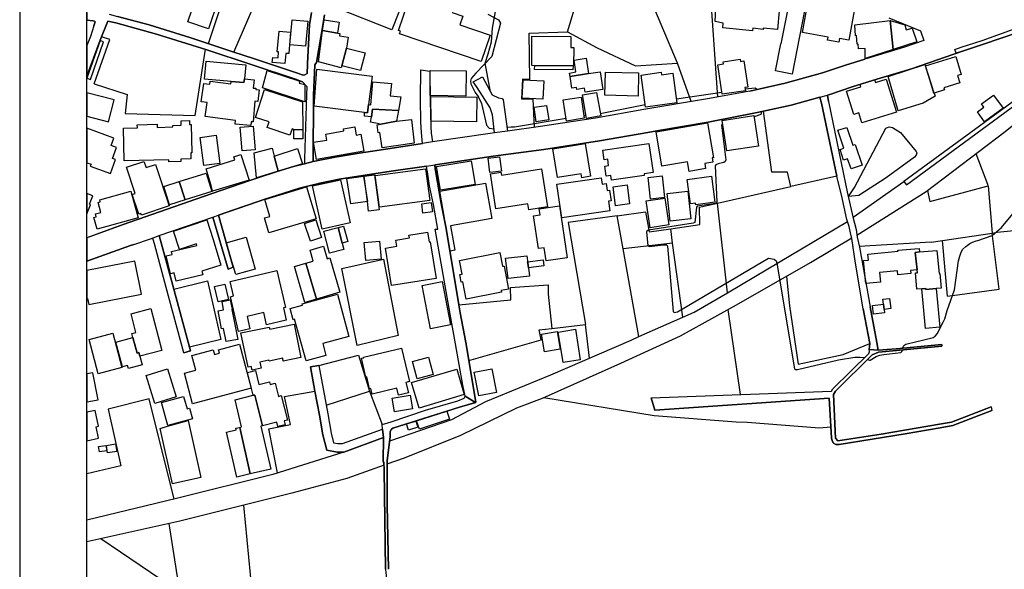
# Model space of a CAD drawing. Extents: x -10 to 410, y -24 to 273.
# Drawn here: x -10 to 136, y 75 to 157 of the extents above; entities that cross this region are included whole.
import ezdxf

# ---------------------------------------------------------------- set-up
doc = ezdxf.new("R2010")
doc.units = 0
for name, color, linetype in [('05_DM_LINE', 7, 'Continuous'), ('06_HOUSE_POLY', 160, 'Continuous'), ('07_HODO_POLY', 1, 'Continuous'), ('08_ROAD_LINE', 3, 'Continuous'), ('09_ROAD_POLY', 5, 'Continuous'), ('印刷レイアウト', 1, 'Continuous'), ('印刷用フレーム', 1, 'Continuous'), ('背景', 3, 'Continuous')]:
    doc.layers.add(name, color=color, linetype=linetype)

msp = doc.modelspace()

# ---------------------------------------------------------------- linework, layer by layer
at = {"layer": '05_DM_LINE', "color": 253}
for p, q in [((71.022538, 155.03946), (76.437539, 173.195802)), ((17.70314, 153.266097), (22.652364, 168.144948)), ((21.487405, 152.010187), (27.282228, 165.519957)), ((89.40729, 144.650774), (87.352635, 150.385136)), ((66.137737, 140.82069), (65.9424, 144.990633)), ((87.192438, 145.08055), (93.947237, 146.039492)), ((75.892525, 142.904628), (82.578078, 144.199639)), ((73.467867, 142.56098), (73.792912, 142.615584)), ((111.043007, 133.596152), (104.192434, 132.035524)), ((113.432697, 127.455442), (121.00295, 132.770018)), ((124.833035, 129.83049), (133.502962, 132.154724)), ((133.502962, 132.154724), (134.083116, 125.125351)), ((94.802827, 116.260259), (93.317474, 129.564874)), ((79.302825, 122.765978), (78.427771, 127.680062)), ((134.828118, 125.234733), (139.842799, 125.769929)), ((83.16805, 125.279692), (86.362343, 125.744607)), ((86.62796, 123.600035), (86.362343, 125.744607)), ((126.708028, 124.029639), (134.083116, 125.125351)), ((134.083116, 125.125351), (134.828118, 125.234733)), ((125.03819, 123.785726), (114.352538, 123.109798)), ((125.03819, 123.785726), (126.708028, 124.029639)), ((127.447346, 115.724891), (126.708028, 124.029639)), ((81.62792, 109.724913), (79.302825, 122.765978)), ((94.857431, 113.760154), (96.668001, 101.1294)), ((74.297963, 106.545435), (73.70799, 111.519808)), ((56.382777, 106.160617), (67.092718, 109.26017)), ((29.017523, 100.811073), (33.512683, 101.619637)), ((35.172875, 99.519851), (41.632773, 101.644786)), ((67.51767, 100.695662), (83.897549, 97.990573)), ((25.152298, 62.17605), (22.962939, 84.705596)), ((13.46774, 71.775808), (11.862325, 81.98087)), ((1.708078, 79.715375), (13.472735, 71.775808))]:
    msp.add_line(p, q, dxfattribs=at)
for points in [[(59.583099, 146.084451), (58.788143, 150.349996), (59.222742, 151.766102), (59.76276, 153.510182), (59.862324, 155.545372), (62.212912, 168.65465), (66.717719, 177.115632)], [(93.342795, 145.330492), (92.328215, 160.250339), (91.127943, 160.73093), (93.177775, 166.935891)], [(71.022538, 155.03946), (75.417963, 152.635128), (81.137683, 149.980854), (87.352635, 150.385136), (83.46295, 159.61558), (85.49814, 163.875441)], [(0.652329, 155.910552), (0.882806, 156.525846), (0.782209, 156.62541), (0.567407, 156.670368), (-0.352778, 156.735653)], [(2.972601, 157.641024), (4.203189, 157.305127), (8.892653, 156.035609), (15.092791, 154.135122), (21.487405, 152.010187)], [(59.182606, 157.644986), (60.788193, 156.81489), (61.087916, 156.285551), (59.807719, 151.359753), (57.392535, 148.89496), (56.717813, 148.084329), (56.623073, 147.699684), (56.692491, 147.314867), (57.307613, 146.025884), (57.69243, 145.48087), (57.873126, 145.189932), (58.25777, 144.391014), (58.987269, 141.135227), (59.377943, 140.689776), (60.132764, 140.605888)], [(0.652329, 155.910552), (0.157269, 154.330459), (-0.352778, 152.982738)], [(65.418057, 147.945664), (65.322283, 154.820696), (71.022538, 155.03946)], [(0.703144, 147.295402), (3.038057, 153.865716), (1.802818, 154.254323)], [(0.703144, 147.295402), (5.64255, 145.695672), (5.328185, 142.875345), (15.722727, 142.574588), (17.242186, 152.420326)], [(98.117181, 146.180052), (103.362339, 147.369472), (108.90722, 148.910635), (112.29306, 150.045277), (115.207955, 150.939796)], [(114.007856, 124.80513), (124.293016, 131.27967), (136.043031, 140.185931), (148.357525, 150.154659)], [(65.418057, 147.945664), (64.357484, 147.990622), (64.172827, 145.064875), (65.9424, 144.990633)], [(97.417999, 146.525768), (98.892672, 146.685965), (99.227535, 146.430166)], [(121.00295, 132.770018), (121.373126, 132.279781), (141.237374, 146.885091), (140.877878, 147.365682), (121.00295, 132.770018)], [(62.012752, 140.846183), (62.682651, 140.879256), (63.177711, 140.900788), (70.81256, 142.189943)], [(99.828187, 143.18592), (99.732414, 142.740641), (98.752973, 142.385107)], [(104.192434, 132.035524), (103.708054, 134.176134), (101.37314, 134.154774), (100.152371, 143.254305)], [(94.097616, 141.324707), (93.882814, 141.144873), (94.527391, 136.000484), (94.427828, 135.766045), (94.262636, 135.60981), (93.422894, 135.414473), (93.078212, 135.269952), (92.947298, 135.084433), (93.203097, 129.754354), (93.1025, 129.60587), (93.002936, 129.519915), (90.288029, 129.090312), (90.182609, 128.955436), (89.942486, 126.689941), (89.703224, 126.584349), (83.03817, 125.551165), (82.828191, 125.420251), (82.742236, 125.279692), (82.972713, 123.195581), (83.187515, 123.129435), (85.217882, 123.385061), (85.767547, 123.379205), (85.857464, 123.170432), (86.727523, 113.43976), (86.882897, 113.301267), (87.387775, 113.420467), (100.873085, 121.379327), (101.737287, 121.244623), (102.038044, 120.974873), (102.137779, 120.635186), (104.742272, 104.955523), (104.913148, 104.850103), (105.18755, 104.850103), (111.297944, 106.285674), (113.712956, 106.695641), (114.472599, 106.695641), (115.207955, 106.644998)], [(112.742128, 130.529673), (113.63768, 131.885145), (118.30768, 140.699594), (118.817381, 140.900788), (119.288154, 140.824651), (120.467754, 140.055189), (122.797845, 137.260183), (122.902403, 137.019888), (122.80284, 136.695704), (122.547903, 136.400804), (118.333001, 133.301252)], [(133.502962, 132.154724), (133.462999, 132.350061), (131.727532, 136.910506)], [(118.333001, 133.301252), (114.317398, 130.68987), (112.742128, 130.529673)], [(33.682699, 132.400876), (33.427762, 132.334386), (31.227551, 131.779725), (28.892638, 131.05505), (26.07231, 130.154674), (25.097693, 129.820672), (21.302748, 128.510158), (19.172818, 127.769979), (21.382846, 120.070879)], [(86.362343, 125.744607), (90.668023, 126.385223), (90.617208, 128.955436), (93.317474, 129.564874), (104.192434, 132.035524)], [(124.492143, 131.430048), (124.793072, 130.016009), (124.833035, 129.83049)], [(120.792971, 108.010289), (120.957992, 108.414399), (121.257887, 108.595955), (122.913083, 109.025903), (123.547842, 109.15475), (125.322238, 109.59021), (125.657274, 109.820687), (125.947351, 110.150727), (126.88769, 111.955613), (127.047887, 112.385216), (127.432704, 113.596167), (128.52256, 116.689863), (129.107365, 120.99451), (129.282204, 121.68594), (129.503034, 122.295378), (129.762794, 122.709478), (130.177756, 123.141149), (130.79305, 123.590389), (131.18269, 123.785726), (131.712891, 123.955569), (131.987292, 124.029639), (134.117223, 124.779636), (135.482514, 125.930126), (138.672845, 129.769857)], [(78.427771, 127.680062), (71.137777, 126.705444), (73.70799, 111.519808)], [(78.427771, 127.680062), (82.617179, 128.285537), (83.16805, 125.279692)], [(44.617259, 94.230941), (53.847704, 97.42041), (58.897525, 100.074512), (68.557572, 104.064966), (80.472607, 109.215384), (81.62792, 109.724913), (88.137773, 112.599845), (89.862387, 113.359833), (94.802827, 116.260259), (100.79781, 119.785626), (112.612248, 126.849966)], [(44.262759, 90.820641), (46.822293, 91.740481), (55.182678, 95.084291), (63.522565, 99.150882), (67.302696, 100.599889), (78.942468, 105.805084), (87.802737, 109.859616), (96.112307, 114.455374), (107.142642, 120.73096), (113.253035, 124.394819)], [(127.447346, 115.724891), (135.152302, 116.789426), (134.083116, 125.125351)], [(6.623024, 123.430192), (6.127964, 123.260349), (-0.352778, 120.921474)], [(88.137773, 112.599845), (86.62796, 123.600035), (79.302825, 122.765978)], [(45.887638, 109.875464), (39.807562, 108.395106), (37.492285, 119.830412), (43.692424, 121.240489), (45.887638, 109.875464)], [(103.547857, 118.685951), (104.002954, 114.301034), (105.29297, 105.62525), (111.958024, 107.080458), (115.947272, 108.685872)], [(12.547899, 116.765999), (17.547938, 118.000377), (19.522495, 109.289453), (14.867137, 108.154639)], [(54.892601, 114.475011), (62.592734, 115.195725), (62.583088, 117.010257), (68.132792, 117.449506), (68.163109, 116.060788), (68.703128, 110.945855)], [(67.092718, 109.26017), (66.817455, 110.725024), (68.703128, 110.945855), (73.70799, 111.519808)], [(34.072339, 105.44576), (39.992219, 106.959535), (41.632773, 101.644786), (43.482445, 96.689705)], [(115.582954, 106.310824), (115.892668, 106.221251), (115.972594, 106.230897), (116.86229, 106.770055), (117.392662, 106.971248), (117.998138, 107.080458), (120.522531, 107.355721), (120.69737, 107.515918), (120.817432, 107.769822)], [(12.627998, 85.57066), (8.892653, 100.475176), (2.812576, 98.945554), (4.708067, 90.516094), (-0.352778, 89.318924)], [(27.97762, 89.46534), (26.672791, 96.035482), (29.867255, 96.689705), (29.017523, 100.811073)], [(83.897549, 97.990573), (96.097666, 97.064876), (97.722717, 97.02009)], [(97.722717, 97.02009), (108.437481, 96.160539), (110.147454, 96.311089)], [(37.828182, 92.580396), (27.248121, 89.234863), (12.972679, 85.65093), (-0.352778, 82.449403)], [(43.772522, 90.644941), (38.242282, 88.660566), (30.087914, 86.484644), (22.962939, 84.705596), (13.442418, 82.330547), (-0.352778, 79.253733)]]:
    msp.add_lwpolyline(points, dxfattribs=at)
at = {"layer": '06_HOUSE_POLY', "color": 255}
for points in [[(39.371068, 163.209332), (41.881854, 162.209393), (43.626967, 161.517962), (43.776312, 161.892961), (47.036233, 160.598121), (44.926801, 155.293363), (36.676831, 158.57275), (36.956056, 159.26797), (36.581057, 159.418349), (37.246133, 161.094215), (36.776394, 161.277667), (37.551713, 163.228969), (38.311529, 162.92425), (38.551824, 163.533687), (39.371068, 163.209332)], [(97.911164, 161.318835), (99.016695, 161.209454), (99.136757, 162.402835), (101.356432, 162.178215), (101.726607, 162.139113), (101.676826, 161.584452), (103.736304, 161.30316), (103.63674, 160.603978), (103.33116, 158.072694), (102.441465, 158.148831), (102.236309, 155.34814), (100.091737, 155.588264), (100.066416, 155.379319), (98.5411, 155.549162), (98.501998, 155.152804), (94.086936, 155.598082), (94.131894, 156.318796), (92.96194, 156.5727), (93.15142, 160.379358), (94.436613, 160.228979), (94.63195, 161.652837), (97.481388, 161.363622), (97.881881, 161.223062), (97.911164, 161.318835)], [(17.701245, 155.45356), (14.631837, 156.488639), (15.866215, 160.1587), (16.361275, 159.988684), (16.561608, 160.578484), (19.131821, 159.713249), (17.701245, 155.45356)], [(58.191452, 150.598043), (46.076257, 154.719238), (46.206137, 155.098027), (45.901419, 155.203619), (47.386772, 159.568727), (48.161229, 159.30311), (48.301789, 159.719105), (52.616254, 158.248394), (52.746134, 158.617536), (53.986369, 158.193789), (53.886806, 157.898889), (55.486363, 157.353875), (55.036089, 156.039399), (59.521431, 154.518045), (58.191452, 150.598043)], [(106.596766, 159.973009), (104.396556, 148.732868), (101.936586, 149.213287), (102.721723, 153.22889), (102.786146, 153.219244), (104.206042, 160.492529), (106.596766, 159.973009)], [(111.331017, 153.492612), (109.661179, 153.789407), (109.741277, 154.232791), (105.921872, 154.914403), (106.811568, 159.943726), (110.201198, 159.344107), (110.296971, 159.883264), (112.376948, 159.517912), (112.271528, 158.943787), (113.701242, 158.687988), (112.836868, 153.799226), (111.42679, 154.043311), (111.331017, 153.492612)], [(32.126032, 152.89885), (29.806622, 153.097976), (30.127016, 156.799215), (32.446254, 156.594231), (32.126032, 152.89885)], [(34.621143, 155.197762), (34.866261, 156.803177), (37.131928, 156.453499), (36.881814, 154.818802), (34.621143, 155.197762)], [(119.386683, 152.383291), (115.221735, 151.033675), (115.246195, 152.558991), (114.231443, 152.488711), (114.181661, 153.209425), (114.026459, 153.19375), (113.936542, 154.453621), (113.816481, 154.443803), (113.706066, 156.039399), (118.951223, 156.687938), (119.386683, 152.383291)], [(118.951223, 156.687938), (121.141615, 156.078501), (121.341775, 155.318685), (122.216829, 155.562942), (122.896547, 153.527752), (119.386683, 152.383291), (118.951223, 156.687938)], [(29.06162, 150.293324), (27.176808, 150.453521), (27.241231, 151.229012), (28.036187, 151.164417), (28.106467, 152.033614), (27.926805, 152.049289), (28.186565, 155.103883), (29.906357, 154.959361), (29.641602, 151.777816), (29.186504, 151.818812), (29.06162, 150.293324)], [(36.881814, 154.818802), (37.236315, 154.764025), (37.186533, 154.437946), (38.426767, 154.248466), (38.186472, 152.617558), (37.50107, 149.982921), (37.415976, 149.648919), (34.021524, 150.578578), (34.621143, 155.197762), (36.881814, 154.818802)], [(2.131825, 153.517933), (1.591806, 153.709481), (-0.352778, 148.144963), (-0.352778, 148.142896), (0.186552, 147.953588)], [(71.92188, 149.982921), (65.711924, 150.039421), (65.752059, 154.363704), (71.526383, 154.312889), (71.511742, 152.678191), (71.946341, 152.67423), (71.92188, 149.982921)], [(38.186472, 152.617558), (40.976655, 151.9027), (40.301761, 149.268064), (37.50107, 149.982921), (38.186472, 152.617558)], [(21.086913, 147.623375), (17.086985, 148.004403), (17.341749, 150.674179), (23.236308, 150.113662), (23.036148, 148.014049), (22.971724, 147.488672), (21.086913, 147.623375)], [(71.401326, 148.367516), (71.316405, 148.902711), (72.281204, 149.058946), (72.000945, 150.818701), (73.781198, 151.098098), (74.141555, 148.818823), (71.401326, 148.367516)], [(93.986339, 145.754239), (93.346757, 150.139156), (94.186499, 150.264041), (94.141713, 150.584435), (96.671963, 150.953577), (96.721745, 150.613718), (97.231447, 150.68796), (97.796959, 146.799308), (97.38682, 146.738675), (97.456067, 146.258256), (93.986339, 145.754239)], [(125.036123, 147.268014), (124.211884, 149.969141), (128.681723, 151.338222), (129.491149, 148.697728), (128.966805, 148.533569), (129.301841, 147.453532), (126.916112, 146.722999), (127.021532, 146.383141), (125.486397, 145.914435), (125.45608, 145.902722), (125.036123, 147.268014)], [(32.01665, 144.594103), (25.716777, 146.678213), (26.406312, 149.293385), (31.261658, 147.703474), (31.191378, 147.392898), (31.991157, 147.193772), (32.01665, 144.594103)], [(40.891561, 143.02779), (33.391588, 143.998446), (33.801727, 149.478904), (41.996058, 148.418331), (41.45604, 144.238741), (41.311518, 143.008153), (40.891561, 143.02779)], [(55.911144, 145.453482), (50.641698, 145.549255), (50.641698, 149.283567), (55.966782, 149.228962), (55.911144, 145.453482)], [(71.841782, 149.37934), (66.146522, 149.424299), (66.151345, 150.033564), (71.846777, 149.982921), (71.841782, 149.37934)], [(125.486397, 145.914435), (125.636776, 145.469157), (123.831029, 144.418403), (120.121178, 143.27377), (118.646505, 148.373372), (124.087, 150.164478), (125.036123, 147.268014), (125.45608, 145.902722), (125.486397, 145.914435)], [(21.086913, 147.623375), (22.971724, 147.488672), (23.036148, 148.014049), (24.476542, 147.873489), (24.361304, 146.668395), (24.746121, 146.633255), (24.726656, 146.447736), (25.216893, 146.398816), (25.051701, 144.68402), (24.611418, 144.728978), (24.321341, 141.633215), (24.051762, 141.664393), (24.000947, 141.078555), (21.66121, 141.303175), (21.710992, 141.828552), (17.211008, 142.459349), (17.501085, 144.523823), (16.616212, 144.643023), (16.991211, 147.353969), (17.88194, 147.228912), (17.946364, 147.703474), (21.036098, 147.27387), (21.086913, 147.623375)], [(67.371082, 145.023878), (64.301846, 145.187865), (64.441372, 147.892954), (67.511814, 147.728967), (67.371082, 145.023878)], [(71.401326, 148.367516), (74.141555, 148.818823), (75.875989, 149.094086), (76.296979, 146.453593), (73.661137, 146.039492), (73.566397, 146.642901), (72.406261, 146.45945), (72.361302, 146.767958), (71.671939, 146.658576), (71.401326, 148.367516)], [(81.506825, 145.478975), (76.576204, 145.588357), (76.656303, 149.039482), (81.586924, 148.924243), (81.506825, 145.478975)], [(82.631821, 143.828602), (81.951242, 148.603849), (84.926771, 149.027768), (84.981548, 148.642951), (86.651386, 148.883247), (87.276326, 144.488683), (82.631821, 143.828602)], [(114.761815, 141.508158), (114.316364, 142.963367), (113.541045, 142.723071), (112.471688, 146.213298), (114.606441, 146.867521), (114.496198, 147.219093), (116.641631, 147.873489), (116.752047, 147.504347), (118.376926, 147.998546), (119.886739, 143.088251), (114.761815, 141.508158)], [(31.710898, 140.478936), (30.391599, 140.504258), (30.116163, 140.598136), (29.806622, 139.668305), (26.411136, 140.793301), (26.691394, 141.633215), (24.661199, 142.308971), (26.046817, 146.473058), (31.661117, 144.607883), (31.710898, 140.478936)], [(41.45604, 144.238741), (41.796932, 144.168289), (42.136791, 147.598054), (44.866168, 147.328475), (44.686506, 145.49844), (46.250924, 145.3441), (45.911237, 143.318728), (42.056692, 143.518027), (41.906314, 142.408534), (40.851598, 142.47313), (40.891561, 143.02779), (41.311518, 143.008153), (41.45604, 144.238741)], [(3.710885, 144.902783), (-0.352778, 145.971452), (-0.352778, 142.490011), (2.851506, 141.643034)], [(57.526377, 141.633215), (50.796899, 141.764129), (50.736266, 145.398877), (57.576158, 145.328597), (57.526377, 141.633215)], [(70.875949, 141.767919), (70.396564, 144.918458), (73.04102, 145.328597), (73.526434, 142.178057), (70.875949, 141.767919)], [(73.871115, 142.158592), (73.271497, 145.668456), (75.351645, 146.027779), (75.956087, 142.514126), (73.871115, 142.158592)], [(132.971729, 141.648891), (131.901337, 143.123391), (132.861313, 143.822746), (132.511808, 144.309021), (134.316349, 145.623497), (135.741241, 143.668405), (132.971729, 141.648891)], [(45.911237, 143.318728), (45.641659, 141.732779), (43.06645, 141.228933), (43.051808, 141.35778), (41.766615, 141.572754), (41.906314, 142.408534), (42.056692, 143.518027), (45.911237, 143.318728)], [(66.371143, 141.648891), (66.051782, 143.818784), (67.921952, 144.098009), (68.246136, 141.928116), (66.371143, 141.648891)], [(43.06645, 141.228933), (45.641659, 141.732779), (47.836012, 141.982893), (48.266649, 138.463211), (43.481411, 137.793312), (43.16119, 140.058979), (42.921928, 140.023839), (42.756908, 141.183975), (43.06645, 141.228933)], [(94.701196, 137.31875), (94.016656, 141.867654), (98.721623, 142.57855), (99.411159, 138.027751), (94.701196, 137.31875)], [(0.151412, 135.049293), (3.146578, 133.953581), (3.906222, 136.033557), (3.441478, 136.203573), (4.041097, 137.848089), (3.261816, 138.133171), (3.65628, 139.21338), (-0.352778, 140.684092), (-0.352778, 135.563646), (0.261655, 135.338337)], [(11.801864, 135.719192), (11.796007, 136.008236), (5.181596, 135.844249), (5.056711, 140.709413), (7.146506, 140.764018), (7.131864, 141.213258), (10.086034, 141.289395), (10.101537, 140.822757), (12.426804, 140.883218), (12.421981, 141.123513), (13.64654, 141.152797), (13.631898, 141.793412), (14.861281, 141.822696), (14.875922, 141.238752), (15.136716, 141.244609), (15.246098, 137.033668), (15.081078, 137.027812), (15.101576, 136.148796), (13.596758, 136.113656), (13.606405, 135.764151), (11.801864, 135.719192)], [(22.691466, 137.35389), (22.411207, 140.844116), (24.331159, 140.998456), (24.616241, 137.50823), (22.691466, 137.35389)], [(31.710898, 140.478936), (31.726573, 139.113645), (30.386776, 139.123463), (30.391599, 140.504258), (31.710898, 140.478936)], [(33.726624, 136.068697), (33.290991, 138.607905), (35.266581, 138.943802), (35.11138, 139.838321), (37.811473, 140.303236), (37.756868, 140.629315), (39.416026, 140.914396), (39.626005, 139.668305), (40.331044, 139.793362), (40.766676, 137.273792), (33.726624, 136.068697)], [(89.091892, 134.264156), (88.835921, 135.722982), (85.061475, 135.062901), (84.176774, 140.148896), (91.801804, 141.478875), (92.701146, 136.318811), (92.500986, 136.283671), (92.611401, 135.668377), (91.401312, 135.459432), (91.536187, 134.687903), (89.091892, 134.264156)], [(113.141587, 134.642944), (112.631885, 136.158614), (112.036228, 135.959315), (111.501032, 137.559045), (112.056726, 137.742669), (111.165997, 140.389019), (112.491325, 140.828613), (113.386705, 138.164521), (113.746029, 138.283549), (114.78128, 135.193815), (113.141587, 134.642944)], [(17.006886, 135.164532), (16.456015, 139.338265), (18.835887, 139.652802), (19.386758, 135.478897), (17.006886, 135.164532)], [(28.061509, 134.338226), (24.826219, 133.348105), (24.501002, 137.043315), (27.171813, 137.723032), (27.476531, 136.523794), (28.061509, 134.338226)], [(27.476531, 136.523794), (30.916115, 137.668427), (31.666112, 135.414473), (28.061509, 134.338226), (27.476531, 136.523794)], [(73.166077, 133.344143), (73.066513, 133.943762), (69.526333, 133.373427), (68.835936, 137.658609), (73.651318, 138.437889), (74.441451, 133.549299), (73.166077, 133.344143)], [(77.541003, 132.978963), (77.44144, 133.658681), (76.771541, 133.558945), (76.551744, 135.053083), (77.131898, 135.139038), (76.996162, 136.078516), (76.460966, 135.998417), (76.250987, 137.433988), (83.106383, 138.433927), (83.736319, 134.103959), (82.396521, 133.908622), (82.431661, 133.687964), (77.541003, 132.978963)], [(18.291045, 131.338236), (18.08589, 132.164543), (17.356391, 134.664476), (21.621075, 136.014092), (21.486372, 136.437839), (22.531269, 136.768051), (23.736363, 132.973107), (18.291045, 131.338236)], [(59.481468, 134.129281), (59.231527, 136.238713), (60.951146, 136.443696), (61.206083, 134.334436), (59.481468, 134.129281)], [(7.756805, 127.783587), (7.676706, 128.023882), (7.335986, 127.914501), (6.371187, 130.838353), (6.811471, 130.982875), (5.516631, 134.914418), (8.121124, 135.773797), (8.426704, 134.844138), (9.851595, 135.312843), (11.886785, 129.143022), (7.756805, 127.783587)], [(43.081091, 128.959398), (42.476649, 133.674183), (49.936487, 134.668438), (50.561599, 129.947624), (43.081091, 128.959398)], [(52.146516, 131.488615), (51.571357, 135.014153), (56.736416, 135.848039), (57.2959, 132.312854), (52.146516, 131.488615)], [(65.261822, 128.568724), (65.12109, 129.473062), (60.406304, 128.728921), (59.591884, 133.924297), (61.125985, 134.168382), (61.20126, 133.703467), (67.171955, 134.648801), (68.061479, 129.008146), (65.261822, 128.568724)], [(13.326146, 132.767951), (17.356391, 134.033679), (18.210947, 131.303097), (14.246159, 130.059073), (13.326146, 132.767951)], [(41.301699, 129.81292), (38.821231, 129.443778), (38.26657, 133.20944), (40.736359, 133.572725), (41.301699, 129.81292)], [(41.301699, 129.81292), (40.831099, 133.578582), (42.381909, 133.773919), (43.036133, 128.578543), (41.481533, 128.383206), (41.301699, 129.81292)], [(70.18159, 127.36363), (69.456053, 132.363669), (76.036186, 133.312965), (76.171922, 132.392952), (76.7569, 132.478908), (76.906245, 131.459332), (77.281243, 131.508252), (77.51172, 129.908694), (77.116223, 129.84806), (77.326202, 128.398881), (70.18159, 127.36363)], [(83.36132, 130.168454), (83.016638, 133.379283), (85.111428, 133.603904), (85.451115, 130.389113), (83.36132, 130.168454)], [(90.076156, 129.312865), (90.045839, 129.55316), (89.295841, 129.453597), (88.801815, 133.097991), (92.406246, 133.584439), (92.931623, 129.697682), (90.076156, 129.312865)], [(13.326146, 132.767951), (14.246159, 130.059073), (11.911073, 129.32854), (11.051866, 132.05895), (13.326146, 132.767951)], [(26.686571, 125.15274), (26.021495, 127.36363), (26.795953, 127.598069), (26.066454, 130.084394), (32.261769, 132.004346), (33.686488, 127.254248), (26.686571, 125.15274)], [(34.591859, 125.719113), (33.166106, 132.113727), (37.295915, 133.018065), (38.721667, 126.639126), (34.591859, 125.719113)], [(53.621189, 122.43387), (52.081059, 131.36373), (58.866174, 132.533685), (59.776369, 127.264067), (53.661152, 126.209351), (54.291088, 122.553071), (53.621189, 122.43387)], [(78.13666, 129.1742), (77.786122, 132.004346), (79.891592, 132.264106), (80.241269, 129.437922), (78.13666, 129.1742)], [(0.016709, 129.39882), (0.521587, 130.648873), (-0.352778, 131.002856), (-0.352778, 127.996322), (0.186552, 129.32854)], [(1.156346, 125.697754), (0.670932, 127.443728), (1.041108, 127.549148), (0.926731, 127.959459), (1.72651, 128.184079), (1.316371, 129.65858), (1.625913, 129.744535), (1.545987, 130.039435), (6.15139, 131.322734), (7.251065, 127.39877), (1.156346, 125.697754)], [(83.321357, 125.918412), (82.721738, 129.889057), (85.460933, 130.303158), (86.061586, 126.334408), (83.321357, 125.918412)], [(86.295852, 126.889068), (85.835932, 130.998378), (88.906201, 131.344093), (89.366294, 127.232888), (86.295852, 126.889068)], [(49.551842, 128.062984), (49.381826, 129.48288), (50.801723, 129.652724), (50.991203, 128.283643), (49.551842, 128.062984)], [(67.846677, 120.988653), (67.5566, 122.947534), (66.711001, 122.822822), (65.991149, 127.658702), (66.971623, 127.803224), (66.835886, 128.719103), (69.826229, 129.164553), (70.971723, 121.453396), (67.846677, 120.988653)], [(12.911184, 117.969027), (12.616284, 119.203404), (12.03613, 119.062845), (11.401371, 121.732794), (12.29589, 121.947767), (12.20115, 122.353944), (15.981453, 123.254148), (15.926849, 123.494615), (13.38678, 122.658491), (12.491227, 125.402681), (17.446308, 127.094223), (18.416102, 124.164342), (18.375967, 124.152629), (19.536103, 120.322716), (16.691488, 119.459375), (16.856508, 118.914361), (12.911184, 117.969027)], [(32.846746, 123.908716), (31.98151, 126.518031), (33.636707, 127.06873), (34.501081, 124.459414), (32.846746, 123.908716)], [(37.551713, 123.629319), (37.801827, 122.678128), (35.686538, 122.129324), (34.841801, 125.383217), (36.976554, 125.943734), (37.551713, 123.629319)], [(36.976554, 125.943734), (37.776333, 126.148889), (38.375952, 123.844293), (37.551713, 123.629319), (36.976554, 125.943734)], [(21.741309, 118.953635), (20.351557, 123.674105), (23.281266, 124.523838), (24.656204, 119.748419), (21.741309, 118.953635)], [(44.880809, 117.308946), (43.991286, 122.879321), (45.686617, 123.152862), (45.541062, 124.072702), (47.541112, 124.393096), (47.476516, 124.808919), (50.226564, 125.248513), (50.461003, 123.793305), (50.641698, 123.818799), (51.511757, 118.373481), (44.880809, 117.308946)], [(32.161172, 120.638976), (33.251028, 120.953513), (32.781289, 122.568918), (34.766698, 123.148728), (35.306717, 121.312836), (35.726501, 121.437893), (37.21685, 116.334329), (33.761764, 115.318715), (32.161172, 120.638976)], [(41.056581, 121.049287), (40.846775, 123.719236), (43.12605, 123.892868), (43.336028, 121.228776), (41.056581, 121.049287)], [(123.311509, 122.309158), (122.67675, 122.248524), (122.986292, 119.633352), (121.976534, 119.539646), (122.016669, 119.084549), (120.071224, 118.902648), (120.016619, 119.482802), (117.386806, 119.238544), (117.521509, 117.80883), (115.331117, 117.603847), (115.011757, 121.04343), (115.731437, 121.11371), (115.651339, 121.982907), (120.126001, 122.402865), (120.111359, 122.553071), (123.256904, 122.847971), (123.311509, 122.309158)], [(55.996065, 115.283575), (55.48154, 117.883244), (55.241245, 117.834323), (55.021448, 118.937788), (55.380943, 119.008067), (54.981485, 121.03964), (60.971644, 122.232677), (61.380922, 120.174232), (61.60158, 120.219019), (62.281297, 116.799072), (61.191442, 116.584443), (61.241223, 116.328472), (55.996065, 115.283575)], [(65.129013, 120.656546), (65.211868, 119.963392), (65.361385, 118.719024), (62.196376, 118.344198), (61.831023, 121.383116), (64.996205, 121.758287), (65.129013, 120.656546)], [(123.311509, 122.309158), (125.881894, 122.549281), (126.206078, 119.107975), (126.311498, 119.113832), (126.51183, 116.947556), (125.781297, 116.877276), (124.250986, 116.728792), (124.236344, 116.883133), (123.631902, 116.8287), (122.93651, 116.763932), (122.711028, 119.184112), (123.026427, 119.213395), (122.986292, 119.633352), (122.67675, 122.248524), (123.311509, 122.309158)], [(-0.083888, 114.51394), (7.741302, 116.039429), (6.786149, 120.92423), (-0.352778, 119.533789), (-0.352778, 115.379693), (-0.253904, 115.398985)], [(32.161172, 120.638976), (33.761764, 115.318715), (32.036115, 114.818831), (30.481516, 120.142882), (32.161172, 120.638976)], [(65.129013, 120.656546), (65.106448, 120.844303), (67.41604, 121.119567), (67.52146, 120.238656), (65.211868, 119.963392), (65.129013, 120.656546)], [(22.161093, 110.479045), (20.951176, 115.664602), (21.420915, 115.773812), (20.916036, 117.933887), (27.836027, 119.549292), (29.121048, 114.049197), (28.826147, 113.982707), (29.246105, 112.187812), (26.326214, 111.504305), (25.91108, 113.293343), (23.426822, 112.709399), (23.856425, 110.873508), (22.161093, 110.479045)], [(19.13096, 114.879465), (18.585946, 117.174243), (20.116257, 117.539423), (20.661099, 115.238789), (19.13096, 114.879465)], [(50.665986, 110.889011), (49.420928, 117.322727), (52.401453, 117.898747), (53.641687, 111.463308), (50.665986, 110.889011)], [(32.186494, 106.113764), (30.500981, 112.299089), (30.27636, 112.238799), (29.821263, 113.898991), (31.656293, 114.398874), (31.606512, 114.578708), (36.856493, 116.013935), (38.566466, 109.74834), (34.666101, 108.68415), (35.14652, 106.924395), (32.186494, 106.113764)], [(124.236344, 116.883133), (124.250986, 116.728792), (125.781297, 116.877276), (126.316493, 111.152905), (124.176744, 110.953434), (123.631902, 116.8287), (124.236344, 116.883133)], [(20.335882, 108.988696), (19.946242, 110.947578), (19.651341, 110.889011), (19.121141, 113.56275), (19.95606, 113.728803), (19.715765, 114.947678), (20.920859, 115.187801), (21.196294, 113.789437), (21.156331, 113.78358), (22.041032, 109.322526), (20.335882, 108.988696)], [(117.951112, 114.539434), (118.041029, 113.777724), (118.106486, 113.248557), (116.48643, 113.05322), (116.331056, 114.344097), (117.951112, 114.539434)], [(117.951112, 114.539434), (117.861367, 115.273928), (118.846665, 115.393129), (119.026326, 113.898991), (118.041029, 113.777724), (117.951112, 114.539434)], [(6.451114, 109.578497), (6.295912, 110.174154), (6.931704, 110.33814), (6.201172, 113.133146), (9.136738, 113.898991), (10.766612, 107.652688), (7.521505, 106.808984), (7.380945, 107.357788), (7.086045, 107.293365), (6.451114, 109.578497)], [(24.175785, 104.744683), (24.066404, 105.283496), (23.576166, 105.183933), (22.531269, 110.26786), (26.731529, 111.133268), (26.790957, 110.848014), (30.406241, 111.594222), (31.42685, 106.62915), (28.816501, 106.08827), (28.731407, 106.508228), (26.691394, 106.08827), (26.661077, 106.22883), (25.331098, 105.953567), (25.526435, 105.017879), (24.175785, 104.744683)], [(1.331013, 104.213449), (-0.008785, 109.30909), (3.486264, 110.228931), (4.821239, 105.13329), (1.331013, 104.213449)], [(67.596735, 107.473199), (67.141638, 110.103874), (69.501012, 110.514185), (69.960932, 107.889022), (67.596735, 107.473199)], [(70.371071, 105.889144), (69.65139, 110.408765), (72.196282, 110.812874), (72.915963, 106.29911), (70.371071, 105.889144)], [(6.451114, 109.578497), (7.086045, 107.293365), (7.380945, 107.357788), (7.521505, 106.808984), (7.85654, 105.513973), (5.816355, 104.97895), (5.696293, 105.42819), (4.915979, 105.223207), (3.95118, 108.924273), (6.451114, 109.578497)], [(15.340838, 99.744472), (14.116279, 104.308879), (15.821257, 104.76811), (15.236279, 106.934041), (18.406284, 107.783602), (18.596625, 107.072534), (19.33112, 107.267871), (19.196244, 107.768099), (22.306649, 108.603879), (24.056585, 102.08817), (15.340838, 99.744472)], [(45.911237, 101.013989), (45.661123, 102.063021), (42.001054, 101.193823), (41.800722, 102.039594), (41.62106, 101.994463), (41.206098, 103.744572), (41.096716, 103.713222), (40.431641, 106.504438), (40.771499, 106.584364), (40.746178, 106.688062), (46.371157, 108.027859), (47.556615, 103.049352), (47.026415, 102.924295), (47.39659, 101.369523), (45.911237, 101.013989)], [(48.691429, 103.447605), (47.981395, 106.008344), (50.356444, 106.664635), (51.066478, 104.107685), (48.691429, 103.447605)], [(0.516592, 104.354009), (-0.352778, 104.17762), (-0.352778, 100.019735), (1.321366, 100.357699)], [(9.74118, 99.793392), (8.460982, 103.969192), (11.625991, 104.934163), (12.901366, 100.758363), (9.74118, 99.793392)], [(24.340805, 101.008133), (23.491245, 104.398796), (24.661199, 104.687839), (25.181581, 102.603901), (26.761674, 102.998364), (26.856414, 102.603901), (27.601588, 102.789591), (28.085969, 100.847936), (28.521429, 100.959557), (29.425766, 97.328426), (28.936563, 97.203369), (29.076261, 96.639062), (27.991229, 96.363799), (27.831032, 97.004243), (25.74606, 96.483), (24.596776, 101.053263), (24.340805, 101.008133)], [(49.005794, 99.104028), (47.871152, 102.889155), (54.566351, 104.892822), (55.701165, 101.113553), (49.005794, 99.104028)], [(57.851594, 100.928206), (57.156201, 104.443926), (59.76655, 104.959313), (60.460909, 101.443937), (57.851594, 100.928206)], [(24.340805, 101.008133), (24.596776, 101.053263), (25.74606, 96.483), (25.496118, 96.414442), (26.965796, 90.017933), (23.906207, 89.322713), (22.351607, 96.244599), (22.601549, 96.303166), (21.675852, 100.348052), (24.340805, 101.008133)], [(45.331083, 98.539377), (44.986401, 100.568883), (47.681672, 101.02777), (48.026354, 98.998608), (45.331083, 98.539377)], [(11.686625, 96.51814), (10.736296, 99.937741), (13.996045, 100.847936), (14.511776, 99.014111), (14.880918, 99.113675), (15.321373, 97.533754), (11.686625, 96.51814)], [(0.996149, 96.338306), (1.375971, 96.418232), (0.875916, 98.744705), (-0.352778, 98.479433), (-0.352778, 94.24541), (1.371148, 94.619548)], [(49.031288, 95.988628), (48.616154, 97.228863), (53.111315, 98.643075), (53.496132, 97.482766), (49.031288, 95.988628)], [(12.361347, 87.863715), (10.536136, 96.094048), (11.63581, 96.408586), (14.691437, 97.277783), (16.571254, 88.799403), (12.361347, 87.863715)], [(47.411232, 95.809139), (47.096695, 96.748617), (48.491269, 97.187866), (48.800811, 96.273882), (47.411232, 95.809139)], [(22.351607, 96.244599), (23.906207, 89.322713), (21.891687, 88.863826), (20.361376, 95.543522), (21.795913, 95.873562), (21.746132, 96.104039), (22.351607, 96.244599)], [(2.715769, 92.447759), (2.536107, 93.55329), (3.901398, 93.773777), (4.08106, 92.668245), (2.715769, 92.447759)], [(1.496033, 92.588319), (1.375971, 93.414453), (2.476507, 93.572583), (2.596741, 92.748516), (1.496033, 92.588319)]]:
    msp.add_lwpolyline(points, close=True, dxfattribs=at)
at = {"layer": '07_HODO_POLY', "color": 253}
msp.add_lwpolyline([(129.672877, 152.154709), (128.752865, 151.836382), (128.562523, 152.404651), (129.482536, 152.725045), (132.623085, 153.754267), (140.152341, 156.455566), (145.142562, 158.090264), (145.5527, 157.80501), (140.387641, 155.744499), (132.812565, 153.185999), (129.672877, 152.154709)], close=True, dxfattribs=at)
at = {"layer": '08_ROAD_LINE', "color": 253}
for p, q in [((118.73246, 157.105828), (123.472739, 155.170374)), ((49.262798, 149.355914), (50.562461, 149.170395)), ((57.002894, 147.599948), (58.407288, 148.311016)), ((32.307589, 146.910585), (32.262802, 145.650713)), ((109.807595, 144.664383), (109.642575, 145.625392)), ((10.392647, 124.73485), (18.35254, 127.490582)), ((18.35254, 127.490582), (20.617174, 119.744629)), ((21.382846, 120.070879), (19.172818, 127.769979)), ((6.623024, 123.430192), (9.222693, 124.330396)), ((20.617174, 119.744629), (21.382846, 120.070879)), ((126.632753, 108.539456), (126.632753, 108.320692)), ((14.052717, 107.334361), (15.017516, 107.596189)), ((34.072339, 105.44576), (32.842784, 105.215283)), ((83.453132, 100.635029), (110.248051, 101.63514)), ((83.453132, 100.635029), (84.017611, 98.804994)), ((84.017611, 98.804994), (109.897512, 100.599889)), ((133.967878, 99.305222), (134.038158, 98.766064))]:
    msp.add_line(p, q, dxfattribs=at)
for points in [[(0.652329, 155.910552), (0.882806, 156.525846), (0.782209, 156.62541), (0.567407, 156.670368), (-0.352778, 156.735653)], [(32.307589, 146.910585), (31.647508, 147.590302), (30.617253, 147.974947), (17.462845, 152.350046), (9.992155, 154.670318), (3.953075, 156.349974), (2.772441, 156.615591), (1.597663, 153.760124), (-0.352778, 148.41747)], [(4.203189, 157.305127), (8.892653, 156.035609), (15.092791, 154.135122), (21.487405, 152.010187), (24.387659, 151.045388), (30.913186, 148.890998), (31.788068, 148.596098)], [(31.788068, 148.596098), (32.007865, 148.609706), (32.373046, 148.830537), (32.418004, 150.160516), (32.422827, 150.330531), (32.692406, 156.084357), (32.992129, 157.900784)], [(34.947221, 157.54525), (34.677814, 155.939836), (33.748155, 150.475053), (33.50786, 150.135194), (33.322342, 145.609717), (33.232425, 135.740724)], [(145.5527, 157.80501), (140.387641, 155.744499), (132.812565, 153.185999), (129.672877, 152.154709), (122.132769, 149.535575), (116.987347, 147.980804), (113.317459, 146.855808), (109.967792, 145.730812), (109.642575, 145.625392)], [(0.652329, 155.910552), (0.157269, 154.330459), (-0.352778, 152.982738)], [(123.472739, 155.170374), (123.967799, 153.721194), (121.09769, 152.721083), (116.012729, 151.185948), (115.207955, 150.939796)], [(115.207955, 150.939796), (112.29306, 150.045277), (108.90722, 148.910635), (103.362339, 147.369472), (98.117181, 146.180052)], [(49.498098, 138.435994), (49.322226, 140.039514), (49.227486, 141.615645), (49.208021, 145.055056), (49.262798, 149.355914)], [(50.562461, 149.170395), (50.617238, 144.766013), (50.732476, 140.914396), (50.777435, 139.975091), (50.987413, 138.670261)], [(58.407288, 148.311016), (59.817365, 145.641067), (60.782164, 145.209397), (61.322355, 145.100015), (61.458092, 144.89107), (62.092851, 140.266029)], [(60.197359, 140.004374), (59.892641, 142.705501), (59.522465, 143.70544), (57.63283, 146.744531), (57.002894, 147.599948)], [(32.262802, 145.650713), (31.958084, 136.141044), (31.953088, 135.414473)], [(108.512756, 145.330492), (104.262714, 144.144862), (100.152371, 143.254305), (98.932635, 142.990583), (92.432601, 141.685925), (91.942364, 141.59997), (84.277371, 140.310988), (82.94722, 140.084473), (75.762645, 138.810993), (67.503029, 137.545265), (64.467727, 137.12927), (59.99806, 136.520005), (51.703132, 135.310948), (51.297816, 135.250487)], [(98.117181, 146.180052), (94.288129, 145.494478), (91.842801, 145.060913), (82.362242, 143.465317), (75.203162, 142.189943), (67.012792, 140.93989), (62.092851, 140.266029)], [(108.512756, 145.330492), (108.7422, 144.435973), (111.043007, 133.596152)], [(109.807595, 144.664383), (112.632918, 131.01991), (113.453196, 127.355878), (113.642676, 126.584349), (113.882799, 125.660547), (114.052814, 124.490592), (114.373036, 123.025738), (115.977589, 114.164608)], [(60.197359, 140.004374), (59.517642, 139.914457), (50.987413, 138.670261)], [(33.232425, 135.740724), (33.522502, 135.811004), (36.532309, 136.404766), (40.102634, 136.974929), (44.682716, 137.670322), (49.498098, 138.435994)], [(-0.402387, 124.410666), (5.027428, 126.369548), (18.078139, 130.936022), (24.007837, 132.990677), (25.022418, 133.334325), (27.88288, 134.254338), (30.322352, 135.010192), (31.953088, 135.414473)], [(50.097717, 135.074615), (49.722719, 135.02001), (45.177776, 134.355968), (40.617159, 133.664537), (37.117287, 133.105915), (34.257857, 132.539541), (33.682699, 132.400876)], [(55.70306, 100.584386), (55.847754, 100.894789), (55.49222, 102.516051), (54.382899, 108.644876), (53.607408, 113.064933), (51.36224, 125.680184), (51.788053, 125.715324), (51.12315, 129.359718), (50.532316, 132.129403), (50.212956, 134.240557), (50.187462, 134.355968), (50.097717, 135.074615)], [(57.387712, 99.939808), (56.982396, 102.664535), (55.913038, 108.879142), (55.097757, 113.269916), (54.892601, 114.475011), (52.982468, 125.814887), (52.272434, 129.525772), (51.402375, 134.414535), (51.373092, 134.635193), (51.297816, 135.250487)], [(114.91805, 113.869708), (113.817342, 120.654823), (113.267677, 124.320749), (113.08302, 125.164453), (112.842725, 126.090323), (112.527326, 127.144866), (111.703087, 130.810965), (111.102607, 133.310898), (111.043007, 133.596152)], [(33.682699, 132.400876), (31.227551, 131.779725), (28.892638, 131.05505), (26.07231, 130.154674), (25.097693, 129.820672), (19.172818, 127.769979)], [(14.052717, 107.334361), (11.432722, 117.045397), (9.687609, 123.510118), (9.507775, 124.176055), (9.492272, 124.244613), (9.222693, 124.330396)], [(15.017516, 107.596189), (12.397521, 117.305157), (10.392647, 124.73485)], [(6.623024, 123.430192), (6.127964, 123.260349), (-0.352778, 120.921474)], [(117.177688, 107.730892), (116.977528, 108.846069), (115.977589, 114.164608)], [(114.91805, 113.869708), (115.947272, 108.685872), (115.852532, 107.824599)], [(126.632753, 108.539456), (119.857456, 107.930018), (117.177688, 107.730892)], [(117.197325, 107.439781), (119.892596, 107.680249), (126.632753, 108.320692)], [(110.248051, 101.63514), (110.418066, 101.945888), (115.792932, 107.215161), (115.857528, 107.539345), (115.852532, 107.824599)], [(133.967878, 99.305222), (128.062467, 97.029736), (126.29789, 96.715199), (117.632785, 95.250345), (111.192352, 94.240587), (110.837851, 94.664334), (110.55277, 101.119409), (110.822348, 101.644786), (116.288165, 107.000532), (117.197325, 107.439781)], [(34.072339, 105.44576), (35.407313, 98.250334), (35.93269, 95.375401), (36.282195, 93.93983), (36.913165, 93.824764), (37.607524, 93.830621), (43.527403, 95.980705)], [(32.842784, 105.215283), (33.512683, 101.619637), (34.177759, 98.051207), (34.707959, 95.119431), (35.257796, 92.850146), (36.807572, 92.574539), (37.828182, 92.580396), (43.703103, 94.715321)], [(43.527403, 95.980705), (43.482445, 96.689705), (44.812596, 97.084513), (49.922879, 98.789491), (54.722758, 100.199569), (55.70306, 100.584386)], [(44.447244, 75.150968), (44.252941, 84.654609), (44.262759, 91.289518), (44.697358, 94.879308), (44.668075, 95.654799), (44.867201, 95.980705), (45.062538, 96.115752), (54.977523, 99.230808), (57.387712, 99.939808)], [(109.897512, 100.599889), (110.237371, 94.686038), (110.357433, 94.22095), (110.547947, 93.90469), (110.887633, 93.695573), (111.387689, 93.67628), (121.177789, 95.275838), (126.35749, 96.189822), (128.237306, 96.510216), (134.038158, 98.766064)], [(43.703103, 94.715321), (43.652288, 91.170318), (43.75788, 91.010121), (43.807662, 89.926294), (43.982501, 75.150968), (44.177837, 73.180029), (44.08792, 72.015932), (44.072245, 71.824729)]]:
    msp.add_lwpolyline(points, dxfattribs=at)
at = {"layer": '09_ROAD_POLY', "color": 7}
for points in [[(-0.352778, 157.872534), (-0.352778, 156.735653), (0.567407, 156.670368), (0.782209, 156.62541), (0.882806, 156.525846), (0.652329, 155.910552), (0.157269, 154.330459), (-0.352778, 152.982738), (-0.352778, 148.41747), (1.597663, 153.760124), (2.772441, 156.615591), (3.953075, 156.349974), (9.992155, 154.670318), (17.462845, 152.350046), (30.617253, 147.974947), (31.647508, 147.590302), (32.307589, 146.910585), (32.262802, 145.650713), (31.958084, 136.141044), (31.953088, 135.414473), (33.232425, 135.740724), (33.322342, 145.609717), (33.50786, 150.135194), (33.748155, 150.475053), (34.677814, 155.939836), (34.947221, 157.54525)], [(118.73246, 157.105828), (123.472739, 155.170374), (123.967799, 153.721194), (121.09769, 152.721083), (116.012729, 151.185948), (115.207955, 150.939796), (112.29306, 150.045277), (108.90722, 148.910635), (103.362339, 147.369472), (98.117181, 146.180052), (94.288129, 145.494478), (91.842801, 145.060913), (82.362242, 143.465317), (75.203162, 142.189943), (67.012792, 140.93989), (62.092851, 140.266029), (60.197359, 140.004374), (59.517642, 139.914457), (50.987413, 138.670261), (49.498098, 138.435994), (44.682716, 137.670322), (40.102634, 136.974929), (36.532309, 136.404766), (33.522502, 135.811004), (33.232425, 135.740724), (31.953088, 135.414473), (30.322352, 135.010192), (27.88288, 134.254338), (25.022418, 133.334325), (24.007837, 132.990677), (18.078139, 130.936022), (5.027428, 126.369548), (-0.352778, 124.428581), (-0.352778, 120.921474), (6.127964, 123.260349), (6.623024, 123.430192), (9.222693, 124.330396), (10.392647, 124.73485), (18.35254, 127.490582), (19.172818, 127.769979), (25.097693, 129.820672), (26.07231, 130.154674), (28.892638, 131.05505), (31.227551, 131.779725), (33.682699, 132.400876), (34.257857, 132.539541), (37.117287, 133.105915), (40.617159, 133.664537), (45.177776, 134.355968), (49.722719, 135.02001), (50.097717, 135.074615), (51.297816, 135.250487), (51.703132, 135.310948), (59.99806, 136.520005), (64.467727, 137.12927), (67.503029, 137.545265), (75.762645, 138.810993), (82.94722, 140.084473), (84.277371, 140.310988), (91.942364, 141.59997), (92.432601, 141.685925), (98.932635, 142.990583), (100.152371, 143.254305), (104.262714, 144.144862), (108.512756, 145.330492), (109.642575, 145.625392), (109.967792, 145.730812), (113.317459, 146.855808), (116.987347, 147.980804), (122.132769, 149.535575), (129.672877, 152.154709), (132.812565, 153.185999), (140.387641, 155.744499)], [(32.992129, 157.900784), (32.692406, 156.084357), (32.422827, 150.330531), (32.418004, 150.160516), (32.373046, 148.830537), (32.007865, 148.609706), (31.788068, 148.596098), (30.913186, 148.890998), (24.387659, 151.045388), (21.487405, 152.010187), (15.092791, 154.135122), (8.892653, 156.035609), (4.203189, 157.305127)], [(43.982501, 75.150968), (43.807662, 89.926294), (43.75788, 91.010121), (43.652288, 91.170318), (43.703103, 94.715321), (43.52637, 95.978982), (43.527403, 95.980705), (43.482445, 96.689705), (44.812596, 97.084513), (49.922879, 98.789491), (54.722758, 100.199569), (55.70306, 100.584386), (55.70306, 100.584386), (55.84672, 100.893066), (57.384783, 99.939808), (54.977523, 99.230808), (45.062538, 96.115752), (44.867201, 95.980705), (44.668075, 95.654799), (44.697358, 94.879308), (44.262759, 91.289518), (44.252941, 84.654609), (44.447244, 75.150968)]]:
    msp.add_lwpolyline(points, dxfattribs=at)
for points in [[(49.262798, 149.355914), (50.562461, 149.170395), (50.617238, 144.766013), (50.732476, 140.914396), (50.777435, 139.975091), (50.987413, 138.670261), (49.498098, 138.435994), (49.322226, 140.039514), (49.227486, 141.615645), (49.208021, 145.055056), (49.262798, 149.355914)], [(57.002894, 147.599948), (58.407288, 148.311016), (59.817365, 145.641067), (60.782164, 145.209397), (61.322355, 145.100015), (61.458092, 144.89107), (62.092851, 140.266029), (60.197359, 140.004374), (59.892641, 142.705501), (59.522465, 143.70544), (57.63283, 146.744531), (57.002894, 147.599948)], [(108.512756, 145.330492), (109.642575, 145.625392), (109.807595, 144.664383), (112.632918, 131.01991), (113.453196, 127.355878), (113.642676, 126.584349), (113.882799, 125.660547), (114.052814, 124.490592), (114.373036, 123.025738), (115.977589, 114.164608), (116.977528, 108.846069), (117.177688, 107.730892), (115.852532, 107.822531), (115.852532, 107.824599), (115.947272, 108.685872), (114.91805, 113.869708), (113.817342, 120.654823), (113.267677, 124.320749), (113.08302, 125.164453), (112.842725, 126.090323), (112.527326, 127.144866), (111.703087, 130.810965), (111.102607, 133.310898), (111.043007, 133.596152), (108.7422, 144.435973), (108.512756, 145.330492)], [(51.297816, 135.250487), (51.373092, 134.635193), (51.402375, 134.414535), (52.272434, 129.525772), (52.982468, 125.814887), (54.892601, 114.475011), (55.097757, 113.269916), (55.913038, 108.879142), (56.982396, 102.664535), (57.387712, 99.939808), (57.384783, 99.939808), (55.84672, 100.893066), (55.847754, 100.894789), (55.49222, 102.516051), (54.382899, 108.644876), (53.607408, 113.064933), (51.36224, 125.680184), (51.788053, 125.715324), (51.12315, 129.359718), (50.532316, 132.129403), (50.212956, 134.240557), (50.187462, 134.355968), (50.097717, 135.074615), (51.297816, 135.250487)], [(19.172818, 127.769979), (21.382846, 120.070879), (20.617174, 119.744629), (18.35254, 127.490582), (19.172818, 127.769979)], [(10.392647, 124.73485), (12.397521, 117.305157), (15.017516, 107.596189), (14.052717, 107.334361), (11.432722, 117.045397), (9.687609, 123.510118), (9.507775, 124.176055), (9.492272, 124.244613), (9.222693, 124.330396), (10.392647, 124.73485)], [(126.632753, 108.539456), (126.632753, 108.320692), (119.892596, 107.680249), (117.197325, 107.439781), (116.288165, 107.000532), (110.822348, 101.644786), (110.55277, 101.119409), (110.837851, 94.664334), (111.192352, 94.240587), (117.632785, 95.250345), (126.29789, 96.715199), (128.062467, 97.029736), (133.967878, 99.305222), (134.038158, 98.766064), (128.237306, 96.510216), (126.35749, 96.189822), (121.177789, 95.275838), (111.387689, 93.67628), (110.887633, 93.695573), (110.547947, 93.90469), (110.357433, 94.22095), (110.237371, 94.686038), (109.897512, 100.599889), (84.017611, 98.804994), (83.453132, 100.635029), (110.248051, 101.63514), (110.418066, 101.945888), (115.792932, 107.215161), (115.857528, 107.539345), (115.852532, 107.822531), (117.177688, 107.730892), (119.857456, 107.930018), (126.632753, 108.539456)], [(34.072339, 105.44576), (35.407313, 98.250334), (35.93269, 95.375401), (36.282195, 93.93983), (36.913165, 93.824764), (37.607524, 93.830621), (43.52637, 95.978982), (43.703103, 94.715321), (37.828182, 92.580396), (36.807572, 92.574539), (35.257796, 92.850146), (34.707959, 95.119431), (34.177759, 98.051207), (33.512683, 101.619637), (32.842784, 105.215283), (34.072339, 105.44576)]]:
    msp.add_lwpolyline(points, close=True, dxfattribs=at)
at = {"layer": '印刷レイアウト', "color": 7}
for points in [[(-10.309448, -23.852808), (409.661817, -23.852808), (409.632878, 273.147152), (-10.338387, 273.147152)], [(399.647269, -0.352433), (-0.353122, -0.352433), (-0.353122, 249.647122), (399.647269, 249.647122)]]:
    msp.add_lwpolyline(points, close=True, dxfattribs=at)
at = {"layer": '印刷用フレーム', "color": 7}
msp.add_lwpolyline([(399.647268, -0.352778), (-0.352778, -0.352778), (-0.352778, 249.647122), (399.647268, 249.647122)], close=True, dxfattribs=at)
msp.add_lwpolyline([(399.647268, -0.352778), (-0.352778, -0.352778), (-0.352778, 249.647122), (399.647268, 249.647122)], close=True, dxfattribs=at)
at = {"layer": '背景', "color": 7}
msp.add_lwpolyline([(399.647268, -0.352778), (-0.352778, -0.352778), (-0.352778, 249.647122), (399.647268, 249.647122)], close=True, dxfattribs=at)

doc.saveas('drawing.dxf')
